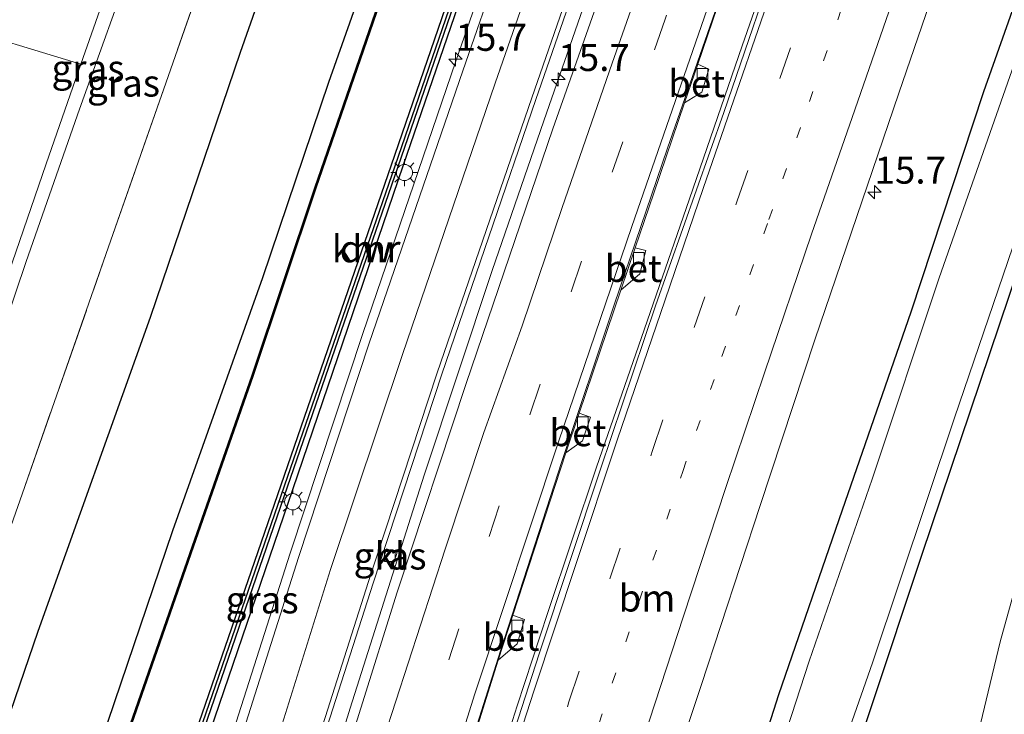
# Model space of a CAD drawing. Units: metres. Extents: x 89996 to 100004, y 462498 to 468751.
# Drawn here: x 91512 to 91603, y 466651 to 466716 of the extents above; entities that cross this region are included whole.
import ezdxf
from ezdxf.enums import TextEntityAlignment as Align

# ---------------------------------------------------------------- set-up
doc = ezdxf.new("R2010")
doc.units = ezdxf.units.M
for name, pattern in [('IE-TERREINAFSCHEIDING', [10, 8, -2]), ('VW-1-3_STREEP', [4, 1, -3]), ('VW-3-9_STREEP', [12, 3, -9])]:
    doc.linetypes.add(name, pattern=pattern)
doc.layers.get('0').update_dxf_attribs({"lineweight": 25})
for name, color, linetype, lineweight in [('B-ME-AM-KILOMETR-S-B1', 7, 'Continuous', 18), ('B-ME-BV-GELEIDECONSTRUCTIE-GELEIDERAIL-L-B1', 213, 'BV-GELEIDERAIL', 18), ('B-ME-GC-DAMWAND-GV-B6', 10, 'Continuous', 25), ('B-ME-GR-BOMENRIJ-L-B1', 10, 'Continuous', 25), ('B-ME-GR-BOMENSTRUIKEN-GV-B6', 93, 'Continuous', 18), ('B-ME-GW-INSTEEKWATERGANG-L-B1', 10, 'Continuous', 25), ('B-ME-GW-KRUINLIJN-L-B1', 93, 'Continuous', 18), ('B-ME-IE-GRASLAND-GV-B6', 93, 'Continuous', 18), ('B-ME-IE-GRONDWERKLIJN-GROND_INGERICHT-GV-B6', 253, 'Continuous', 18), ('B-ME-IE-GRONDWERKLIJN-GROND_NIETINGERICHT-GV-B6', 253, 'Continuous', 18), ('B-ME-IE-MEUBILAIR_WEGMEUBILAIR-LICHTMAST-S-B1', 8, 'Continuous', 18), ('B-ME-IE-TERREINAFSCHEIDING-RASTERHEKWERK-L-B1', 8, 'IE-TERREINAFSCHEIDING', 18), ('B-ME-OB-BESCHOEIING-GV-B6', 10, 'Continuous', 25), ('B-ME-OG-WATER-GV-B6', 153, 'Continuous', 18), ('B-ME-VH-VERH_SOORT-BETON-OVERIG-GV-B6', 8, 'IE-TERREINAFSCHEIDING-NATUURLIJK-HOUTWAL', 18), ('B-ME-VH-VERH_SOORT-BITUMEN-GV-B6', 8, 'IE-TERREINAFSCHEIDING-NATUURLIJK-HOUTWAL', 18), ('B-ME-VH-VERH_SOORT-KLINKERS-GV-B6', 8, 'IE-TERREINAFSCHEIDING-NATUURLIJK-HOUTWAL', 18), ('B-ME-VV-KADEMUUR-L-B1', 10, 'Continuous', 25), ('B-ME-VV-KOLK-S-B1', 8, 'Continuous', 18), ('B-ME-VW-MARKERING-13STREEP-045-L-B1', 255, 'VW-1-3_STREEP', 18), ('B-ME-VW-MARKERING-39STREEP-015-L-B1', 255, 'VW-3-9_STREEP', 18), ('B-ME-VW-MARKERING-STREEP-015-L-B1', 7, 'Continuous', 18)]:
    doc.layers.add(name, color=color, linetype=linetype, lineweight=lineweight)
doc.styles.add('NLCS-ISO', font='NLCS-ISO.TTF')
doc.linetypes.add('BV-GELEIDERAIL', pattern='A,10,-3,[108,NLCS.SHX,S=1,R=0,X=0,Y=0],-3', length=16)
doc.linetypes.add('IE-TERREINAFSCHEIDING-NATUURLIJK-HOUTWAL', pattern='A,7,-1.5,[67,NLCS.SHX,S=0.75,R=45,X=0,Y=0],-1.5,7,-1.5,[70,NLCS.SHX,S=0.75,R=0,X=0,Y=0],-1.5', length=20)

# ---------------------------------------------------------------- blocks, each defined once
blk = doc.blocks.new('hecto')
for p, q in [((0, 0.625), (-0.625, 0)), ((0, -0.625), (0, 0.625)), ((-0.625, 0), (0.625, 0)), ((0.625, 0), (0, -0.625))]:
    blk.add_line(p, q)
blk = doc.blocks.new('kolk')
blk.add_lwpolyline([(-0.5, -0.5), (0.5, -0.5), (0.5, 0.5), (-0.5, 0.5)], close=True)
blk = doc.blocks.new('lantaarnpaal')
for p, q in [((0, 0.75), (0, 1.25)), ((-0.75, 0), (-1.25, 0)), ((-0.884, 0.884), (-0.53, 0.53)), ((0.53, 0.53), (0.884, 0.884)), ((0.75, 0), (1.25, 0)), ((-0.53, -0.53), (-0.884, -0.884)), ((0, -0.75), (0, -1.25)), ((0.53, -0.53), (0.884, -0.884))]:
    blk.add_line(p, q)
blk.add_circle((0, 0), 0.75)

msp = doc.modelspace()

# ---------------------------------------------------------------- linework, layer by layer
at = {"layer": 'B-ME-BV-GELEIDECONSTRUCTIE-GELEIDERAIL-L-B1'}
for points in [[(91592.181, 466756.072, 1.234), (91591.208, 466753.61, 1.234), (91589.389, 466749.906, 1.213), (91586.747, 466744.346, 1.204), (91585.128, 466740.595, 1.225), (91583.585, 466736.332, 1.225), (91580.44, 466727.521, 1.234), (91576.819, 466717.137, 1.234), (91572.188, 466703.874, 1.189), (91567.248, 466689.371, 1.219), (91562.406, 466674.896, 1.261), (91556.7, 466657.377, 1.264), (91549.85, 466635.73, 1.264), (91544.049, 466616.646, 1.279), (91539.292, 466600.193, 1.267), (91534.518, 466583.332, 1.282), (91531.045, 466570.933, 1.372), (91527.306, 466556.996, 1.384), (91522.699, 466539.308, 1.354), (91518.083, 466520.813, 1.393), (91514.657, 466506.796, 1.417), (91513.5967, 466502.2038, 1.45)], [(91530.895, 466561.684, 1.438), (91533.161, 466569.961, 1.438), (91535.391, 466577.314, 1.438), (91538.177, 466586.484, 1.378), (91540.483, 466594.362, 1.378), (91543.823, 466605.814, 1.33), (91547.826, 466619.02, 1.291), (91551.561, 466631.192, 1.297), (91555.237, 466642.782, 1.27), (91558.271, 466652.278, 1.276), (91561.104, 466660.919, 1.267), (91565.591, 466674.377, 1.267), (91570.294, 466687.869, 1.303), (91574.214, 466699.193, 1.306), (91579.085, 466713.35, 1.306), (91583.447, 466725.843, 1.309), (91586.585, 466734.715, 1.237), (91588.348, 466739.879, 1.24), (91589.174, 466742.702, 1.24), (91590.016, 466746.633, 1.24), (91590.76, 466750.628, 1.24), (91591.249, 466752.755, 1.222), (91591.739, 466754.353, 1.222), (91592.301, 466756.036, 1.234)], [(91489.22, 466510.789, 1.116), (91489.599, 466512.095, 1.126), (91494.416, 466528.772, 1.168), (91507.38, 466570.869, 1.12), (91517.673, 466604.022, 1.113), (91530.319, 466644.777, 1.085), (91537.235, 466666.406, 1.062), (91543.959, 466686.719, 1), (91552.567, 466711.924, 0.912), (91566.133, 466750.994, 0.862)], [(91501.135, 466501.485, 1.266), (91505.591, 466519.619, 1.289), (91512.506, 466546.848, 1.312), (91519.318, 466572.635, 1.285), (91525.73, 466595.819, 1.247), (91531.356, 466615.042, 1.212), (91542.808, 466652.045, 1.232), (91549.648, 466673.625, 1.214), (91555.93, 466692.577, 1.128), (91560.729, 466706.424, 1.074), (91575.193, 466747.982, 1.03)]]:
    msp.add_polyline3d(points, dxfattribs=at)
at = {"layer": 'B-ME-GC-DAMWAND-GV-B6'}
msp.add_polyline3d([(91520.7464, 466625.7436, -0.8545), (91520.652, 466625.7765, -0.8545), (91520.272, 466625.855, -0.12), (91520.274, 466626.19, -1.165), (91526.071, 466642.789, -0.892), (91536.398, 466672.725, -1.142), (91546.612, 466702.352, -1.157), (91556.634, 466731.425, -1.159), (91567.599, 466763.335, -1.175), (91567.9705, 466763.3135, -0.1525), (91568.248, 466763.225, -0.156), (91557.231, 466731.236, -0.141), (91547.206, 466702.145, -0.147), (91536.953, 466672.497, -0.13), (91526.686, 466642.695, -0.123), (91520.996, 466626.271, -0.118), (91520.7464, 466625.7436, -0.8545)], dxfattribs=at)
at = {"layer": 'B-ME-GR-BOMENRIJ-L-B1'}
msp.add_polyline3d([(91549.235, 466761.759, 0.476), (91542.68, 466741.323, 0.524), (91532.598, 466712.722, 0.473), (91524.263, 466688.2, 0.479), (91513.887, 466659.161, 0.545), (91507.485, 466640.551, 0.593)], dxfattribs=at)
at = {"layer": 'B-ME-GR-BOMENSTRUIKEN-GV-B6'}
msp.add_polyline3d([(91624.18, 466748.694, -0.753), (91637.573, 466744.38, -0.552), (91636.066, 466712.226, -0.737), (91618.74, 466710.795, -0.722), (91612.073, 466690.988, -0.633), (91602.961, 466658.202, -0.516), (91594.536, 466623.089, -0.285), (91588.029, 466602.03, -0.216), (91577.791, 466570.407, -0.216), (91571.81, 466547.488, -0.573), (91565.995, 466523.038, -0.417), (91559.507, 466487.673, -0.492), (91546.405, 466491.95, -0.782), (91550.886, 466513.031, -0.752), (91554.997, 466530.604, -0.743), (91559.298, 466547.555, -0.74), (91564.478, 466566.545, -0.743), (91569.289, 466582.969, -0.788), (91574.282, 466600.446, -0.788), (91581.877, 466624.644, -0.83), (91595.681, 466666.195, -0.752), (91609.203, 466706.257, -0.752), (91624.18, 466748.694, -0.753)], dxfattribs=at)
at = {"layer": 'B-ME-GW-INSTEEKWATERGANG-L-B1'}
for points in [[(91561.119, 466768.548, 0.207), (91554.734, 466750.26, 0.101), (91548.085, 466730.581, 0.095), (91540.794, 466709.966, 0.161), (91534.668, 466691.889, 0.236), (91526.342, 466668.485, 0.251), (91519.743, 466649.019, 0.257), (91511.809, 466626.427, 0.26), (91505.401, 466608.41, 0.305), (91499.885, 466592.182, 0.272), (91496.691, 466581.945, 0.245), (91494.371, 466570.953, 0.245), (91490.159, 466554.158, 0.269), (91486.095, 466537.412, 0.287), (91483.916, 466528.878, 0.374), (91482.76, 466526.024, 0.374), (91481.655, 466524.771, 0.374), (91479.9, 466524.229, 0.374), (91476.272, 466522.92, 0.35), (91474.181, 466521.989, 0.305), (91473.447, 466521.076, 0.305), (91472.873, 466519.112, 0.305), (91471.71, 466515.307, 0.191)], [(91500.663, 466560.93, 0.119), (91501.843, 466561.031, 0.28), (91502.493, 466562.149, 0.303), (91507.85, 466580.944, 0.277), (91514.697, 466602.159, 0.252), (91521.875, 466624.887, 0.191), (91521.829, 466625.824, 0.206), (91521.655, 466626.229, 0.19), (91527.299, 466642.509, 0.204), (91537.479, 466672.293, 0.183), (91547.727, 466702.351, 0.158), (91557.542, 466730.913, 0.024), (91568.623, 466763.232, -0.038)], [(91616.475, 466750.985, -0.675), (91609.541, 466732.055, -0.429), (91601.428, 466709.091, -0.39), (91594.702, 466688.72, -0.435), (91588.339, 466670.372, -0.489), (91582.443, 466653.288, -0.405), (91577.317, 466637.238, -0.336), (91570.484, 466616.424, -0.42), (91567.708, 466608.25, -0.42), (91563.415, 466595.61, -0.42), (91556.678, 466572.285, -0.42), (91548.22, 466542.077, -0.42), (91540.698, 466511.774, -0.075), (91540.185, 466509.708, -0.051), (91537.372, 466494.866, -0.171)], [(91624.18, 466748.694, -0.753), (91609.203, 466706.257, -0.752), (91595.681, 466666.195, -0.752), (91581.877, 466624.644, -0.83), (91574.282, 466600.446, -0.788), (91569.289, 466582.969, -0.788), (91564.478, 466566.545, -0.743), (91559.298, 466547.555, -0.74), (91554.997, 466530.604, -0.743), (91550.886, 466513.031, -0.752), (91546.405, 466491.95, -0.782)]]:
    msp.add_polyline3d(points, dxfattribs=at)
at = {"layer": 'B-ME-GW-KRUINLIJN-L-B1'}
msp.add_polyline3d([(91495.876, 466647.294, -0.213), (91496.956, 466648.455, 0.045), (91498.467, 466651.41, 0.263), (91499.91, 466656.266, 0.269), (91503.12, 466665.926, 0.311), (91507.85, 466678.847, 0.299), (91512.808, 466693.391, 0.389), (91517.749, 466707.499, 0.278), (91523.003, 466722.199, 0.281), (91528.354, 466737.389, 0.149), (91533.582, 466752.8, 0.236), (91539.364, 466768.953, 0.329), (91541.166, 466774.938, 0.345)], dxfattribs=at)
at = {"layer": 'B-ME-IE-GRASLAND-GV-B6'}
for points in [[(91539.902, 466775.257, -0.188), (91541.166, 466774.938, 0.345), (91539.364, 466768.953, 0.329), (91533.582, 466752.8, 0.236), (91528.354, 466737.389, 0.149), (91523.003, 466722.199, 0.281), (91517.749, 466707.499, 0.278), (91512.808, 466693.391, 0.389), (91507.85, 466678.847, 0.299), (91503.12, 466665.926, 0.311), (91499.91, 466656.266, 0.269), (91498.467, 466651.41, 0.263), (91496.956, 466648.455, 0.045), (91495.876, 466647.294, -0.213), (91497.256, 466651.912, -0.231), (91499.65, 466659.939, -0.231), (91506.217, 466678.004, -0.231), (91514.645, 466702.43, -0.237), (91517.873, 466711.654, -0.234), (91521.016, 466720.636, -0.231), (91527.289, 466738.843, -0.231), (91534.614, 466759.953, -0.237), (91539.902, 466775.257, -0.188)], [(91541.166, 466774.938, 0.345), (91547.741, 466772.803, 0.504), (91541.091, 466753.937, 0.575), (91530.223, 466722.791, 0.464), (91520.214, 466694.13, 0.455), (91512.421, 466671.867, 0.602), (91504.351, 466648.949, 0.56), (91502.905, 466644.87, 0.558), (91495.876, 466647.294, -0.213), (91496.956, 466648.455, 0.045), (91498.467, 466651.41, 0.263), (91499.91, 466656.266, 0.269), (91503.12, 466665.926, 0.311), (91507.85, 466678.847, 0.299), (91512.808, 466693.391, 0.389), (91517.749, 466707.499, 0.278), (91523.003, 466722.199, 0.281), (91528.354, 466737.389, 0.149), (91533.582, 466752.8, 0.236), (91539.364, 466768.953, 0.329), (91541.166, 466774.938, 0.345)], [(91475.281, 466558.153, 0.425), (91480.946, 466581.886, 0.458), (91485.767, 466601.913, 0.452), (91488.466, 466603.852, 0.5), (91495.479, 466623.927, 0.545), (91502.905, 466644.87, 0.558), (91504.351, 466648.949, 0.56), (91512.421, 466671.867, 0.602), (91520.214, 466694.13, 0.455), (91530.223, 466722.791, 0.464), (91541.091, 466753.937, 0.575), (91547.741, 466772.803, 0.504)], [(91547.741, 466772.803, 0.504), (91561.119, 466768.548, 0.207), (91554.734, 466750.26, 0.101), (91548.085, 466730.581, 0.095), (91540.794, 466709.966, 0.161), (91534.668, 466691.889, 0.236), (91526.342, 466668.485, 0.251), (91519.743, 466649.019, 0.257), (91511.809, 466626.427, 0.26), (91505.401, 466608.41, 0.305), (91499.885, 466592.182, 0.272), (91496.691, 466581.945, 0.245), (91494.371, 466570.953, 0.245), (91490.159, 466554.158, 0.269)], [(91490.159, 466554.158, 0.269), (91494.371, 466570.953, 0.245), (91496.691, 466581.945, 0.245), (91499.885, 466592.182, 0.272), (91505.401, 466608.41, 0.305), (91511.809, 466626.427, 0.26), (91519.743, 466649.019, 0.257), (91526.342, 466668.485, 0.251), (91534.668, 466691.889, 0.236), (91540.794, 466709.966, 0.161), (91548.085, 466730.581, 0.095), (91554.734, 466750.26, 0.101), (91561.119, 466768.548, 0.207)], [(91561.119, 466768.548, 0.207), (91562.875, 466767.963, -0.774), (91558.291, 466754.677, -0.809), (91551.515, 466735.078, -0.767), (91545.417, 466717.282, -0.767), (91539.527, 466700.218, -0.701), (91533.712, 466682.888, -0.68), (91527.956, 466666.388, -0.713), (91522.198, 466649.889, -0.701), (91516.41, 466633.299, -0.651), (91510.391, 466615.851, -0.651), (91504.773, 466599.572, -0.651), (91500.974, 466588.515, -0.612), (91499.288, 466583.723, -0.654), (91496.488, 466571.435, -0.549), (91492.964, 466557.315, -0.648)], [(91500.7669, 466561.4821, -0.8545), (91505.5132, 466582.0779, -0.8545), (91520.7464, 466625.7436, -0.8545), (91520.996, 466626.271, -0.118), (91526.686, 466642.695, -0.123), (91536.953, 466672.497, -0.13), (91547.206, 466702.145, -0.147), (91557.231, 466731.236, -0.141), (91568.248, 466763.225, -0.156), (91568.623, 466763.232, -0.038), (91557.542, 466730.913, 0.024), (91547.727, 466702.351, 0.158), (91537.479, 466672.293, 0.183), (91527.299, 466642.509, 0.204), (91521.655, 466626.229, 0.19), (91521.829, 466625.824, 0.206), (91521.875, 466624.887, 0.191), (91514.697, 466602.159, 0.252), (91507.85, 466580.944, 0.277), (91502.493, 466562.149, 0.303), (91501.843, 466561.031, 0.28), (91500.663, 466560.93, 0.119), (91500.7669, 466561.4821, -0.8545)], [(91502.493, 466562.149, 0.303), (91507.85, 466580.944, 0.277), (91514.697, 466602.159, 0.252), (91521.875, 466624.887, 0.191), (91521.829, 466625.824, 0.206), (91521.655, 466626.229, 0.19), (91527.299, 466642.509, 0.204), (91537.479, 466672.293, 0.183), (91547.727, 466702.351, 0.158), (91557.542, 466730.913, 0.024), (91568.623, 466763.232, -0.038), (91566.133, 466750.994, 0.862), (91566.929, 466750.541, 0.175)], [(91608.823, 466753.472, 0.167), (91616.475, 466750.985, -0.675), (91609.541, 466732.055, -0.429), (91601.428, 466709.091, -0.39), (91594.702, 466688.72, -0.435), (91588.339, 466670.372, -0.489), (91582.443, 466653.288, -0.405), (91577.317, 466637.238, -0.336), (91570.484, 466616.424, -0.42), (91567.708, 466608.25, -0.42), (91563.674, 466608.877, 0.131), (91558.347, 466589.58, 0.188), (91552.543, 466570.175, 0.113), (91545.68, 466544.953, 0.242)], [(91546.701, 466559.851, 0.269), (91551.864, 466578.783, 0.284), (91556.863, 466595.952, 0.233), (91561.478, 466610.804, 0.206), (91565.773, 466624.848, 0.194), (91570.286, 466639.186, 0.164), (91575.283, 466654.172, 0.164), (91580.767, 466670.822, 0.113), (91585.819, 466686.141, 0.11), (91593.606, 466708.973, 0.224), (91601.39, 466731.75, 0.116), (91608.823, 466753.472, 0.167)], [(91548.22, 466542.077, -0.42), (91556.678, 466572.285, -0.42), (91563.415, 466595.61, -0.42), (91567.708, 466608.25, -0.42), (91570.484, 466616.424, -0.42), (91577.317, 466637.238, -0.336), (91582.443, 466653.288, -0.405), (91588.339, 466670.372, -0.489), (91594.702, 466688.72, -0.435), (91601.428, 466709.091, -0.39), (91609.541, 466732.055, -0.429), (91616.475, 466750.985, -0.675)], [(91616.475, 466750.985, -0.675), (91617.764, 466750.748, -1.434), (91611.528, 466732.952, -1.435), (91604.901, 466713.428, -1.435), (91597.315, 466691.899, -1.435), (91591.109, 466673.257, -1.435), (91585.283, 466656.401, -1.435), (91579.576, 466638.861, -1.435), (91574.271, 466622.218, -1.435), (91571.042, 466612.402, -1.435), (91565.338, 466594.795, -1.435), (91559.47, 466573.647, -1.435), (91552.576, 466548.506, -1.435)], [(91566.929, 466750.541, 0.175), (91553.219, 466711.041, 0.217), (91544.567, 466685.835, 0.314), (91538.01, 466666, 0.366), (91531.042, 466644.066, 0.394), (91518.567, 466603.825, 0.435), (91508.245, 466570.637, 0.444), (91495.349, 466529.034, 0.456)], [(91623.364, 466748.966, -1.434), (91624.18, 466748.694, -0.753), (91609.203, 466706.257, -0.752), (91595.681, 466666.195, -0.752), (91581.877, 466624.644, -0.83), (91574.282, 466600.446, -0.788), (91569.289, 466582.969, -0.788), (91564.478, 466566.545, -0.743), (91559.298, 466547.555, -0.74)], [(91563.391, 466566.096, -1.435), (91567.561, 466581.225, -1.435), (91573.064, 466599.01, -1.435), (91576.596, 466611.087, -1.435), (91581.238, 466626.102, -1.435), (91585.684, 466640.67, -1.435), (91591.146, 466656.244, -1.435), (91598.756, 466678.938, -1.435), (91606.409, 466701.345, -1.435), (91615.066, 466726.022, -1.435), (91623.364, 466748.966, -1.434)], [(91502.447, 466527.302, 0.609), (91515.207, 466568.477, 0.617), (91525.488, 466601.678, 0.581), (91537.991, 466641.99, 0.542), (91544.931, 466663.64, 0.537), (91551.292, 466682.954, 0.487), (91559.993, 466708.373, 0.394), (91573.76, 466748.04, 0.353), (91575.193, 466747.982, 1.03), (91576.321, 466747.438, 0.39), (91561.555, 466705.667, 0.513), (91553.541, 466682.096, 0.564), (91547.136, 466662.795, 0.58), (91540.433, 466641.323, 0.606), (91533.791, 466619.736, 0.627), (91528.152, 466600.685, 0.64), (91522.404, 466580.294, 0.675), (91518.702, 466566.606, 0.713), (91513.443, 466546.426, 0.685)], [(91583.157, 466724.053, 0.641), (91577.404, 466707.197, 0.626), (91571.067, 466689.296, 0.56), (91565.962, 466674.177, 0.563), (91560.296, 466657.096, 0.557), (91555.157, 466641.236, 0.584)], [(91552.614, 466644.057, 0.552), (91556.495, 466656.511, 0.542), (91558.244, 466658.018, 0.518), (91558.923, 466660.276, 0.524), (91557.864, 466660.657, 0.542), (91562.771, 466675.687, 0.545), (91564.311, 466676.791, 0.527), (91565.048, 466678.984, 0.53), (91564.004, 466679.374, 0.545), (91567.853, 466690.737, 0.528), (91569.614, 466692.261, 0.509), (91570.181, 466694.403, 0.479), (91569.187, 466694.674, 0.522), (91570.895, 466699.718, 0.515), (91573.752, 466708.077, 0.527), (91575.365, 466709.067, 0.503), (91576.011, 466711.206, 0.509), (91574.977, 466711.663, 0.532), (91577.238, 466718.279, 0.542)], [(91546.8, 466665.488, 0.496), (91547.133, 466666.463, 0.499), (91546.159, 466666.796, 0.511), (91545.842, 466665.824, 0.502), (91546.8, 466665.488, 0.496)]]:
    msp.add_polyline3d(points, dxfattribs=at)
at = {"layer": 'B-ME-IE-GRONDWERKLIJN-GROND_INGERICHT-GV-B6'}
for points in [[(91539.902, 466775.257, -0.188), (91534.614, 466759.953, -0.237), (91527.289, 466738.843, -0.231), (91521.016, 466720.636, -0.231), (91517.873, 466711.654, -0.234), (91505.466, 466715.42, -0.273), (91502.875, 466716.322, -0.147), (91524.712, 466780.095, -0.573), (91539.902, 466775.257, -0.188)], [(91652.05, 466667.54, -0.528), (91651.726, 466652.885, -0.573), (91647.215, 466652.076, -0.576), (91638.549, 466621.676, -0.297), (91616.908, 466622.072, -0.285), (91594.536, 466623.089, -0.285), (91602.961, 466658.202, -0.516), (91612.073, 466690.988, -0.633), (91618.74, 466710.795, -0.722), (91636.066, 466712.226, -0.737), (91633.305, 466668.97, -0.453), (91652.05, 466667.54, -0.528)]]:
    msp.add_polyline3d(points, dxfattribs=at)
at = {"layer": 'B-ME-IE-GRONDWERKLIJN-GROND_NIETINGERICHT-GV-B6'}
msp.add_polyline3d([(91495.876, 466647.294, -0.213), (91483.306, 466651.929, -0.408), (91487.244, 466663.135, -0.084), (91497.131, 466691.585, -0.189), (91505.466, 466715.42, -0.273), (91517.873, 466711.654, -0.234), (91514.645, 466702.43, -0.237), (91506.217, 466678.004, -0.231), (91499.65, 466659.939, -0.231), (91497.256, 466651.912, -0.231), (91495.876, 466647.294, -0.213)], dxfattribs=at)
at = {"layer": 'B-ME-IE-TERREINAFSCHEIDING-RASTERHEKWERK-L-B1'}
msp.add_polyline3d([(91465.522, 466517.444, 0.533), (91469.693, 466534.809, 0.539), (91475.281, 466558.153, 0.425), (91480.946, 466581.886, 0.458), (91485.767, 466601.913, 0.452), (91488.466, 466603.852, 0.5), (91495.479, 466623.927, 0.545), (91502.905, 466644.87, 0.558), (91504.351, 466648.949, 0.56), (91512.421, 466671.867, 0.602), (91520.214, 466694.13, 0.455), (91530.223, 466722.791, 0.464), (91541.091, 466753.937, 0.575), (91547.741, 466772.803, 0.504)], dxfattribs=at)
at = {"layer": 'B-ME-OB-BESCHOEIING-GV-B6'}
for points in [[(91492.964, 466557.315, -0.648), (91496.488, 466571.435, -0.549), (91499.288, 466583.723, -0.654), (91500.974, 466588.515, -0.612), (91504.773, 466599.572, -0.651), (91510.391, 466615.851, -0.651), (91516.41, 466633.299, -0.651), (91522.198, 466649.889, -0.701), (91527.956, 466666.388, -0.713), (91533.712, 466682.888, -0.68), (91539.527, 466700.218, -0.701), (91545.417, 466717.282, -0.767), (91551.515, 466735.078, -0.767), (91558.291, 466754.677, -0.809), (91562.875, 466767.963, -0.774)], [(91562.875, 466767.963, -0.774), (91563.003, 466767.919, -1.007), (91558.372, 466754.651, -1.007), (91551.611, 466735.045, -1.007), (91545.513, 466717.249, -1.007), (91539.623, 466700.185, -1.007), (91533.808, 466682.855, -1.007), (91528.052, 466666.354, -1.007), (91522.294, 466649.855, -1.007), (91516.506, 466633.266, -1.007), (91510.487, 466615.818, -1.007), (91504.869, 466599.539, -1.007), (91501.07, 466588.482, -1.007), (91499.386, 466583.695, -1.007), (91496.587, 466571.411, -1.007), (91493.063, 466557.292, -1.007)]]:
    msp.add_polyline3d(points, dxfattribs=at)
at = {"layer": 'B-ME-OG-WATER-GV-B6'}
for points in [[(91522.294, 466649.855, -1.007), (91528.052, 466666.354, -1.007), (91533.808, 466682.855, -1.007), (91539.623, 466700.185, -1.007), (91545.513, 466717.249, -1.007), (91551.611, 466735.045, -1.007), (91558.372, 466754.651, -1.007), (91563.003, 466767.919, -1.007), (91567.599, 466763.335, -1.175), (91556.634, 466731.425, -1.159), (91546.612, 466702.352, -1.157), (91536.398, 466672.725, -1.142), (91526.071, 466642.789, -0.892)], [(91552.576, 466548.506, -1.435), (91559.47, 466573.647, -1.435), (91565.338, 466594.795, -1.435), (91571.042, 466612.402, -1.435), (91574.271, 466622.218, -1.435), (91579.576, 466638.861, -1.435), (91585.283, 466656.401, -1.435), (91591.109, 466673.257, -1.435), (91597.315, 466691.899, -1.435), (91604.901, 466713.428, -1.435), (91611.528, 466732.952, -1.435), (91617.764, 466750.748, -1.434)], [(91617.764, 466750.748, -1.434), (91623.364, 466748.966, -1.434), (91615.066, 466726.022, -1.435), (91606.409, 466701.345, -1.435), (91598.756, 466678.938, -1.435), (91591.146, 466656.244, -1.435), (91585.684, 466640.67, -1.435), (91581.238, 466626.102, -1.435), (91576.596, 466611.087, -1.435), (91573.064, 466599.01, -1.435), (91567.561, 466581.225, -1.435), (91563.391, 466566.096, -1.435)]]:
    msp.add_polyline3d(points, dxfattribs=at)
at = {"layer": 'B-ME-VH-VERH_SOORT-BETON-OVERIG-GV-B6'}
for points in [[(91575.365, 466709.067, 0.503), (91573.752, 466708.077, 0.527), (91574.977, 466711.663, 0.532), (91576.011, 466711.206, 0.509), (91575.365, 466709.067, 0.503)], [(91569.614, 466692.261, 0.509), (91567.853, 466690.737, 0.528), (91569.187, 466694.674, 0.522), (91570.181, 466694.403, 0.479), (91569.614, 466692.261, 0.509)], [(91564.311, 466676.791, 0.527), (91562.771, 466675.687, 0.545), (91564.004, 466679.374, 0.545), (91565.048, 466678.984, 0.53), (91564.311, 466676.791, 0.527)], [(91558.244, 466658.018, 0.518), (91556.495, 466656.511, 0.542), (91557.864, 466660.657, 0.542), (91558.923, 466660.276, 0.524), (91558.244, 466658.018, 0.518)]]:
    msp.add_polyline3d(points, dxfattribs=at)
at = {"layer": 'B-ME-VH-VERH_SOORT-BITUMEN-GV-B6'}
for points in [[(91540.433, 466641.323, 0.606), (91547.136, 466662.795, 0.58), (91553.541, 466682.096, 0.564), (91561.555, 466705.667, 0.513), (91576.321, 466747.438, 0.39), (91584.344, 466761.307, 0.417), (91587.426, 466760.182, 0.553), (91590.648, 466759.199, 0.471), (91592.8351, 466758.5327, 1.464), (91593.2303, 466758.5443, 1.461), (91595.4376, 466757.7397, 0.5214), (91598.6316, 466756.5755, 0.4441), (91601.7708, 466755.5884, 0.3694), (91605.843, 466754.4577, 0.2595), (91608.823, 466753.472, 0.167), (91601.39, 466731.75, 0.116), (91593.606, 466708.973, 0.224), (91585.819, 466686.141, 0.11), (91580.767, 466670.822, 0.113), (91575.283, 466654.172, 0.164), (91570.286, 466639.186, 0.164)], [(91555.157, 466641.236, 0.584), (91560.296, 466657.096, 0.557), (91565.962, 466674.177, 0.563), (91571.067, 466689.296, 0.56), (91577.404, 466707.197, 0.626), (91583.157, 466724.053, 0.641), (91590.223, 466744.754, 0.569), (91592.897, 466752.629, 0.593), (91589.548, 466753.803, 0.506), (91586.233, 466744.471, 0.473), (91582.835, 466734.336, 0.464), (91577.238, 466718.279, 0.542), (91574.977, 466711.663, 0.532), (91573.752, 466708.077, 0.527), (91570.895, 466699.718, 0.515), (91569.187, 466694.674, 0.522), (91567.853, 466690.737, 0.528), (91564.004, 466679.374, 0.545), (91562.771, 466675.687, 0.545)], [(91495.349, 466529.034, 0.456), (91508.245, 466570.637, 0.444), (91518.567, 466603.825, 0.435), (91531.042, 466644.066, 0.394), (91538.01, 466666, 0.366), (91544.567, 466685.835, 0.314), (91553.219, 466711.041, 0.217), (91566.929, 466750.541, 0.175)], [(91566.929, 466750.541, 0.175), (91570.009, 466749.491, 0.269), (91573.371, 466748.205, 0.349), (91573.76, 466748.04, 0.353), (91559.993, 466708.373, 0.394), (91551.292, 466682.954, 0.487), (91544.931, 466663.64, 0.537), (91537.991, 466641.99, 0.542), (91525.488, 466601.678, 0.581), (91515.207, 466568.477, 0.617), (91502.447, 466527.302, 0.609)], [(91562.771, 466675.687, 0.545), (91557.864, 466660.657, 0.542), (91556.495, 466656.511, 0.542), (91552.614, 466644.057, 0.552), (91551.514, 466640.555, 0.555), (91549.476, 466634.07, 0.56), (91547.695, 466628.18, 0.569), (91546.46, 466624.094, 0.575), (91542.394, 466610.645, 0.596), (91541.376, 466607.24, 0.602), (91536.863, 466592.13, 0.647), (91535.923, 466588.984, 0.656), (91532.384, 466576.171, 0.726), (91531.286, 466572.198, 0.748), (91530.678, 466569.996, 0.76), (91528.107, 466560.119, 0.762)]]:
    msp.add_polyline3d(points, dxfattribs=at)
at = {"layer": 'B-ME-VH-VERH_SOORT-KLINKERS-GV-B6'}
msp.add_polyline3d([(91546.8, 466665.488, 0.496), (91545.842, 466665.824, 0.502), (91546.159, 466666.796, 0.511), (91547.133, 466666.463, 0.499), (91546.8, 466665.488, 0.496)], dxfattribs=at)
at = {"layer": 'B-ME-VV-KADEMUUR-L-B1'}
msp.add_polyline3d([(91567.9705, 466763.3135, -0.1525), (91556.9575, 466731.342, -0.148), (91546.923, 466702.224, -0.148), (91536.6985, 466672.618, -0.1265), (91526.415, 466642.8245, -0.137), (91520.5651, 466625.85, -0.1116)], dxfattribs=at)
at = {"layer": 'B-ME-VW-MARKERING-13STREEP-045-L-B1'}
msp.add_polyline3d([(91540.8669, 466568.2472, 0.524), (91541.6748, 466571.1069, 0.459), (91544.2163, 466580.0127, 0.4409), (91547.3998, 466591.2621, 0.432), (91551.0918, 466603.6492, 0.4081), (91554.5492, 466615.1042, 0.4006), (91558.2765, 466627.1312, 0.3822), (91561.6884, 466637.8178, 0.3478), (91565.8122, 466650.5854, 0.3713), (91569.5549, 466661.9523, 0.3895), (91573.5809, 466673.9622, 0.3983), (91577.2055, 466684.6048, 0.3694), (91581.5612, 466697.2745, 0.3629), (91585.3096, 466708.1979, 0.3919), (91589.5155, 466720.3272, 0.3829), (91593.2721, 466731.1647, 0.3589), (91597.651, 466743.6962, 0.3626), (91601.4731, 466754.7321, 0.3693), (91601.7708, 466755.5884, 0.3694)], dxfattribs=at)
at = {"layer": 'B-ME-VW-MARKERING-39STREEP-015-L-B1'}
for points in [[(91587.426, 466760.182, 0.553), (91580.045, 466738.837, 0.56), (91571.964, 466715.826, 0.563), (91564.219, 466693.422, 0.59), (91556.6, 466670.793, 0.617), (91549.236, 466648.313, 0.662), (91542.515, 466626.727, 0.686), (91535.887, 466604.395, 0.686), (91529.357, 466581.331, 0.766), (91522.801, 466557.253, 0.784), (91517.049, 466534.585, 0.79), (91511.569, 466512.087, 0.793), (91509.51, 466503.477, 0.796)], [(91519.786, 466500.2788, 0.5869), (91522.5448, 466511.6465, 0.572), (91528.8706, 466536.6108, 0.5461), (91535.0097, 466559.5594, 0.5329), (91541.5076, 466582.5986, 0.5084), (91548.368, 466606.0421, 0.4808), (91555.5466, 466629.3451, 0.4686), (91563.0495, 466652.6432, 0.4603), (91570.7898, 466675.9117, 0.4619), (91578.6348, 466698.9967, 0.4594), (91586.7588, 466722.4259, 0.4519), (91594.6948, 466745.2205, 0.4383), (91598.6316, 466756.5755, 0.4441)]]:
    msp.add_polyline3d(points, dxfattribs=at)
at = {"layer": 'B-ME-VW-MARKERING-STREEP-015-L-B1'}
for points in [[(91558.706, 466687.455, 0.596), (91562.433, 466698.405, 0.542), (91567.059, 466711.763, 0.539), (91572.24, 466726.485, 0.497), (91577.286, 466740.999, 0.407), (91581.766, 466753.882, 0.446), (91584.344, 466761.307, 0.417)], [(91590.648, 466759.199, 0.471), (91585.766, 466745.205, 0.443), (91577.725, 466722.195, 0.458), (91568.868, 466696.642, 0.509), (91562.079, 466676.698, 0.503), (91554.339, 466653.389, 0.566), (91548.338, 466634.345, 0.575), (91541.709, 466612.314, 0.56), (91533.955, 466585.419, 0.563), (91527.296, 466561.165, 0.632), (91521.683, 466539.473, 0.692), (91516.514, 466518.555, 0.698), (91512.689, 466502.528, 0.731)], [(91516.5492, 466501.3129, 0.6526), (91519.2614, 466512.4636, 0.627), (91522.2744, 466524.5049, 0.6246), (91525.6009, 466537.5209, 0.623), (91528.4885, 466548.2905, 0.62), (91531.8126, 466560.6916, 0.6134), (91535.2718, 466573.0259, 0.5898), (91538.3148, 466583.754, 0.5865), (91541.6266, 466595.2405, 0.563), (91545.1113, 466606.9554, 0.5561), (91548.6932, 466618.7035, 0.5289), (91552.2425, 466630.1457, 0.5321), (91556.0468, 466642.0014, 0.5282), (91559.8386, 466653.7317, 0.5306), (91563.6938, 466665.3448, 0.5263), (91567.5603, 466676.9442, 0.5293), (91571.5199, 466688.5903, 0.5436), (91575.4629, 466700.1557, 0.522), (91583.6687, 466723.8263, 0.524), (91591.5065, 466746.416, 0.5265), (91595.4376, 466757.7397, 0.5214)], [(91528.4163, 466497.521, 0.3751), (91531.0872, 466509.5725, 0.4112), (91533.8059, 466521.5309, 0.4092), (91536.8768, 466534.6016, 0.3501), (91539.4571, 466545.0359, 0.3692), (91542.7288, 466557.5161, 0.3333), (91546.0767, 466569.9801, 0.343), (91548.5439, 466578.6752, 0.3125), (91551.7781, 466589.8497, 0.3267), (91555.4316, 466602.32, 0.2937), (91558.8282, 466613.6561, 0.3057), (91562.5275, 466625.8348, 0.2723), (91565.8093, 466636.2193, 0.267), (91569.9847, 466649.3443, 0.2765), (91573.6336, 466660.4908, 0.2823), (91577.5807, 466672.483, 0.2688), (91581.1552, 466683.0912, 0.2764), (91585.5052, 466695.9105, 0.2878), (91589.2601, 466706.7236, 0.3032), (91593.4677, 466718.8576, 0.2925), (91597.2082, 466729.5501, 0.2708), (91601.6262, 466742.2955, 0.2681), (91605.2867, 466752.854, 0.2569), (91605.843, 466754.4577, 0.2595)], [(91570.009, 466749.491, 0.269), (91556.233, 466709.894, 0.311), (91547.654, 466684.783, 0.403), (91540.96, 466664.901, 0.459), (91534.195, 466643.172, 0.478), (91521.714, 466602.87, 0.504), (91511.383, 466569.708, 0.542), (91498.514, 466528.151, 0.548), (91493.753, 466511.663, 0.524), (91493.539, 466510.708, 0.509)], [(91573.371, 466748.205, 0.349), (91559.604, 466708.547, 0.386), (91550.843, 466683.088, 0.482), (91544.491, 466663.773, 0.527), (91537.591, 466642.106, 0.542), (91525.121, 466601.854, 0.577), (91514.79, 466568.606, 0.618), (91502.044, 466527.408, 0.618), (91500.517, 466522.172, 0.598), (91499.696, 466519.048, 0.611)], [(91508.776, 466514.653, 0.787), (91513.353, 466534.098, 0.859), (91517.251, 466549.421, 0.829), (91521.226, 466564.537, 0.82), (91526.438, 466583.771, 0.79), (91531.015, 466599.84, 0.746), (91536.834, 466619.781, 0.728), (91541.348, 466634.65, 0.728), (91545.889, 466649.205, 0.719), (91551.587, 466666.774, 0.722), (91555.173, 466677.559, 0.695), (91558.706, 466687.455, 0.596)]]:
    msp.add_polyline3d(points, dxfattribs=at)

# ---------------------------------------------------------------- block references
at = {"layer": 'B-ME-AM-KILOMETR-S-B1', "rotation": 90}
for p in [(91552.548, 466712.11, 0.108), (91562.064, 466710.241, 0.308), (91591.337, 466699.819, 0.254)]:
    msp.add_blockref('hecto', p, dxfattribs=at)
at = {"layer": 'B-ME-IE-MEUBILAIR_WEGMEUBILAIR-LICHTMAST-S-B1', "rotation": 90}
for p in [(91547.819, 466701.629, 0.161), (91537.479, 466671.164, 0.2)]:
    msp.add_blockref('lantaarnpaal', p, dxfattribs=at)
at = {"layer": 'B-ME-VV-KOLK-S-B1', "rotation": 90}
for p in [(91575.424, 466710.745, 0.413), (91569.529, 466693.725, 0.413), (91564.327, 466678.529, 0.413), (91546.47, 466666.145, 0.453), (91558.272, 466659.694, 0.413)]:
    msp.add_blockref('kolk', p, dxfattribs=at)

# ---------------------------------------------------------------- texts
at = {"layer": 'B-ME-AM-KILOMETR-S-B1', "ltscale": 0.2, "style": 'NLCS-ISO'}
for p in [(91552.548, 466712.11, 0.108), (91562.064, 466710.241, 0.308), (91591.337, 466699.819, 0.254)]:
    msp.add_text('15.7', height=2.5, dxfattribs=at).set_placement(p, align=Align.BOTTOM_LEFT)
at = {"layer": 'B-ME-GC-DAMWAND-GV-B6', "ltscale": 0.2, "style": 'NLCS-ISO'}
msp.add_text('dw', height=2.5, dxfattribs=at).set_placement((91544.2477, 466694.5695), align=Align.MIDDLE_CENTER)
at = {"layer": 'B-ME-IE-GRASLAND-GV-B6', "ltscale": 0.2, "style": 'NLCS-ISO'}
for p in [(91518.521, 466711.2755), (91521.8085, 466709.904), (91546.4875, 466666.142), (91534.643, 466662.081)]:
    msp.add_text('gras', height=2.5, dxfattribs=at).set_placement(p, align=Align.MIDDLE_CENTER)
at = {"layer": 'B-ME-VH-VERH_SOORT-BETON-OVERIG-GV-B6', "ltscale": 0.2, "style": 'NLCS-ISO'}
for p in [(91574.8731, 466709.8598), (91569.008, 466692.7535), (91563.8814, 466677.5539), (91557.6831, 466658.6234)]:
    msp.add_text('bet', height=2.5, dxfattribs=at).set_placement(p, align=Align.MIDDLE_CENTER)
at = {"layer": 'B-ME-VH-VERH_SOORT-KLINKERS-GV-B6', "ltscale": 0.2, "style": 'NLCS-ISO'}
msp.add_text('kl', height=2.5, dxfattribs=at).set_placement((91546.485, 466666.1441), align=Align.MIDDLE_CENTER)
at = {"layer": 'B-ME-VV-KADEMUUR-L-B1', "ltscale": 0.2, "style": 'NLCS-ISO'}
msp.add_text('kmr', height=2.5, dxfattribs=at).set_placement((91544.2745, 466694.5795), align=Align.MIDDLE_CENTER)
at = {"layer": 'B-ME-VW-MARKERING-13STREEP-045-L-B1', "ltscale": 0.2, "style": 'NLCS-ISO'}
msp.add_text('bm', height=2.5, dxfattribs=at).set_placement((91570.2771, 466662.2508), align=Align.MIDDLE_CENTER)

doc.saveas('drawing.dxf')
